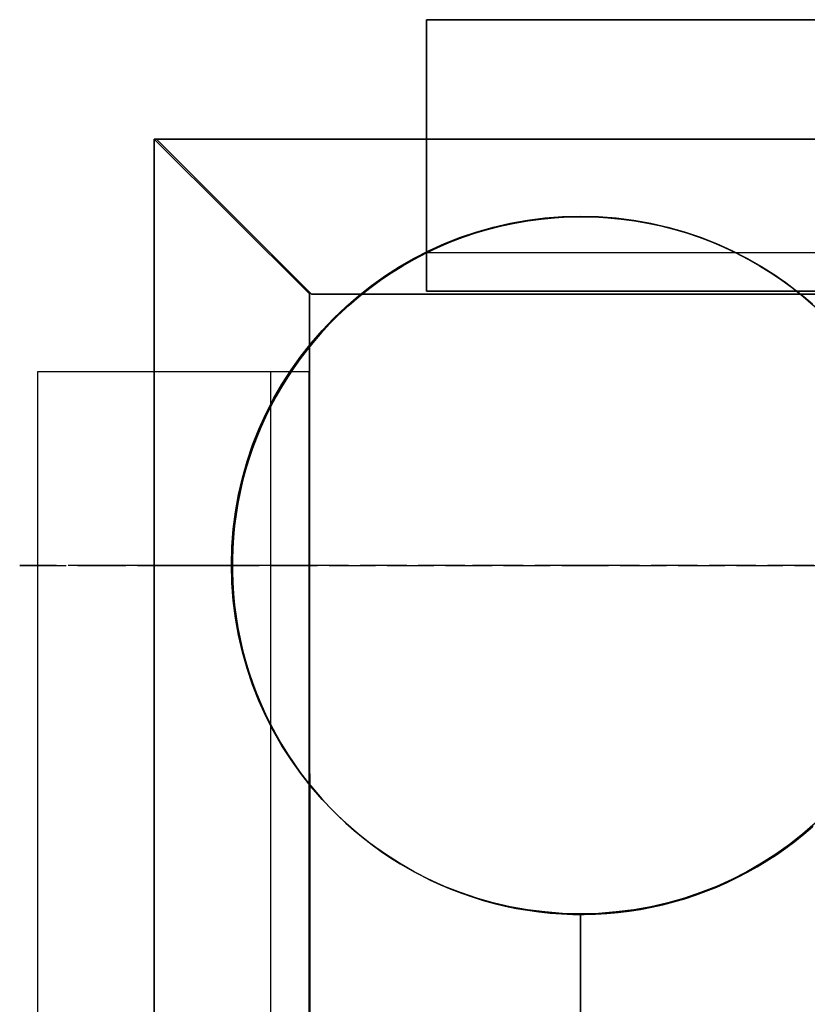
# Model space of a CAD drawing. Units: millimetres. Extents: x -4534 to 387262, y -3372 to 7833.
# Drawn here: x -303 to -100, y 3634 to 3888 of the extents above; entities that cross this region are included whole.
import ezdxf

# ---------------------------------------------------------------- set-up
doc = ezdxf.new("R2010")
doc.units = ezdxf.units.MM
doc.linetypes.add('ACAD_ISO02W100', pattern=[15, 12, -3])

# ---------------------------------------------------------------- blocks, each defined once
blk = doc.blocks.new('WP-SH58')
for p, q in [((-266.48, 3746.69), (-284.97, 3746.69)), ((-240.41, 3746.69), (-257.58, 3746.69)), ((-180.69, 3746.69), (-186.69, 3746.69)), ((-155.69, 3746.69), (-161.69, 3746.69)), ((-228.67, 3692.95), (-228.67, 3599.34))]:
    blk.add_line(p, q)
at = {"linetype": 'ACAD_ISO02W100'}
blk.add_line((1131.31, 3746.69), (-268.69, 3746.69), dxfattribs=at)
blk.add_line((1131.31, 3746.69), (-268.69, 3746.69), dxfattribs=at)
at = {"linetype": 'ACAD_ISO02W100', "extrusion": (3.06162e-16, 1, -1.83697e-16)}
blk.add_line((-268.69, 3746.69), (-268.69, 3746.69), dxfattribs=at)
at = {"flags": 128}
for points in [[(-198.6, 3827.5), (-198.6, 3887.53), (1080.48, 3887.53), (1080.48, 3827.5)], [(-98.87, 3679.52), (-101.48, 3677.27), (-104.18, 3675.12), (-106.96, 3673.09), (-109.82, 3671.16), (-112.74, 3669.34), (-115.74, 3667.65), (-118.8, 3666.05), (-121.92, 3664.59), (-125.09, 3663.23), (-128.31, 3662), (-131.56, 3660.9), (-134.88, 3659.93), (-138.21, 3659.08), (-141.59, 3658.35), (-144.98, 3657.76), (-148.39, 3657.31), (-151.83, 3656.97), (-155.26, 3656.77), (-158.71, 3656.72), (-162.14, 3656.77), (-165.58, 3656.97), (-169.01, 3657.31), (-172.42, 3657.76), (-175.82, 3658.35), (-179.19, 3659.08), (-182.53, 3659.93), (-185.84, 3660.9), (-189.09, 3662), (-192.31, 3663.23), (-195.49, 3664.59), (-198.6, 3666.05), (-201.66, 3667.65), (-204.66, 3669.34), (-207.58, 3671.16), (-210.44, 3673.09), (-213.22, 3675.12), (-215.93, 3677.27), (-218.53, 3679.52), (-221.06, 3681.85), (-223.5, 3684.3), (-225.85, 3686.82), (-228.08, 3689.45), (-230.23, 3692.15), (-232.26, 3694.93), (-234.2, 3697.79), (-236.01, 3700.71), (-237.71, 3703.71), (-239.31, 3706.77), (-240.77, 3709.89), (-242.11, 3713.06), (-243.35, 3716.28), (-244.44, 3719.55), (-245.42, 3722.85), (-246.27, 3726.2), (-246.98, 3729.58), (-247.57, 3732.97), (-248.05, 3736.38), (-248.36, 3739.82), (-248.56, 3743.25), (-248.64, 3746.7), (-248.64, 3746.7), (-248.56, 3750.15), (-248.36, 3753.59), (-248.05, 3757.02), (-247.57, 3760.43), (-246.98, 3763.83), (-246.27, 3767.2), (-245.42, 3770.56), (-244.44, 3773.85), (-243.35, 3777.13), (-242.11, 3780.34), (-240.77, 3783.52), (-239.31, 3786.63), (-237.71, 3789.69), (-236.01, 3792.69), (-234.2, 3795.61), (-232.26, 3798.47), (-230.23, 3801.25), (-228.08, 3803.96), (-225.85, 3806.58), (-223.5, 3809.11), (-221.06, 3811.55), (-218.53, 3813.88), (-215.93, 3816.13), (-213.22, 3818.28), (-210.44, 3820.31), (-207.58, 3822.25), (-204.66, 3824.06), (-201.66, 3825.76), (-198.6, 3827.36), (-195.49, 3828.82), (-192.31, 3830.18), (-189.09, 3831.4), (-185.84, 3832.51), (-182.53, 3833.47), (-179.19, 3834.32), (-175.82, 3835.05), (-172.42, 3835.64), (-169.01, 3836.1), (-165.58, 3836.43), (-162.14, 3836.63), (-158.71, 3836.69), (-155.26, 3836.63), (-151.83, 3836.43), (-148.39, 3836.1), (-144.98, 3835.64), (-141.59, 3835.05), (-138.21, 3834.32), (-134.88, 3833.47), (-131.56, 3832.51), (-128.31, 3831.4), (-125.09, 3830.18), (-121.92, 3828.82), (-118.8, 3827.36), (-115.74, 3825.76), (-112.74, 3824.06), (-109.82, 3822.25), (-106.96, 3820.31), (-104.18, 3818.28), (-101.48, 3816.13), (-98.87, 3813.88)], [(-99.11, 3814.1), (-101.34, 3816.01), (-103.61, 3817.85), (-105.95, 3819.6), (-108.36, 3821.28), (-110.81, 3822.88), (-113.31, 3824.4), (-115.86, 3825.84), (-118.46, 3827.18), (-121.11, 3828.46), (-123.77, 3829.63), (-126.49, 3830.73), (-129.24, 3831.74), (-132.02, 3832.64), (-134.84, 3833.47), (-137.68, 3834.2), (-140.52, 3834.83), (-143.4, 3835.39), (-146.3, 3835.84), (-149.2, 3836.2), (-152.12, 3836.45), (-155.04, 3836.63), (-157.96, 3836.69), (-160.9, 3836.67), (-163.82, 3836.55), (-166.74, 3836.33), (-169.66, 3836.02), (-172.56, 3835.62), (-175.44, 3835.13), (-178.3, 3834.54), (-181.14, 3833.85), (-183.97, 3833.08), (-186.77, 3832.19), (-189.53, 3831.24), (-192.27, 3830.2), (-194.97, 3829.05), (-197.64, 3827.83), (-200.24, 3826.51), (-202.83, 3825.13), (-205.35, 3823.65), (-207.82, 3822.09), (-210.25, 3820.45), (-212.63, 3818.73), (-214.94, 3816.94), (-217.19, 3815.07), (-219.38, 3813.11), (-221.51, 3811.1), (-223.58, 3809.03), (-225.58, 3806.88), (-227.49, 3804.67), (-229.34, 3802.4), (-231.12, 3800.07), (-232.82, 3797.68), (-234.43, 3795.24), (-235.97, 3792.75), (-237.43, 3790.21), (-238.79, 3787.62), (-240.1, 3785), (-241.3, 3782.31), (-242.4, 3779.61), (-243.43, 3776.87), (-244.38, 3774.09), (-245.21, 3771.29), (-245.98, 3768.46), (-246.63, 3765.6), (-247.2, 3762.72), (-247.67, 3759.84), (-248.05, 3756.94), (-248.34, 3754.02), (-248.52, 3751.1), (-248.62, 3748.16), (-248.62, 3745.24), (-248.52, 3742.3), (-248.34, 3739.38), (-248.05, 3736.46), (-247.67, 3733.56), (-247.2, 3730.68), (-246.63, 3727.8), (-245.98, 3724.94), (-245.21, 3722.12), (-244.38, 3719.32), (-243.43, 3716.54), (-242.4, 3713.79), (-241.3, 3711.09), (-240.1, 3708.41), (-238.79, 3705.78), (-237.43, 3703.2), (-235.97, 3700.65), (-234.43, 3698.17), (-232.82, 3695.72), (-231.12, 3693.33), (-229.34, 3691.01), (-227.49, 3688.74), (-225.58, 3686.53), (-223.58, 3684.38), (-221.51, 3682.3), (-219.38, 3680.29), (-217.19, 3678.34), (-214.94, 3676.46), (-212.63, 3674.67), (-210.25, 3672.95), (-207.82, 3671.31), (-205.35, 3669.76), (-202.83, 3668.28), (-200.24, 3666.9), (-197.64, 3665.57), (-194.97, 3664.35), (-192.27, 3663.21), (-189.53, 3662.16), (-186.77, 3661.21), (-183.97, 3660.33), (-181.14, 3659.56), (-178.3, 3658.87), (-175.44, 3658.27), (-172.56, 3657.78), (-169.66, 3657.39), (-166.74, 3657.07), (-163.82, 3656.85), (-160.9, 3656.73), (-157.96, 3656.72), (-155.04, 3656.77), (-152.12, 3656.95), (-149.2, 3657.21), (-146.3, 3657.56), (-143.4, 3658.02), (-140.52, 3658.57), (-137.68, 3659.2), (-134.84, 3659.93), (-132.02, 3660.76), (-129.24, 3661.67), (-126.49, 3662.67), (-123.77, 3663.78), (-121.11, 3664.94), (-118.46, 3666.22), (-115.86, 3667.57), (-113.31, 3669.01), (-110.81, 3670.53), (-108.36, 3672.12), (-105.95, 3673.8), (-103.61, 3675.56), (-101.34, 3677.39), (-99.11, 3679.31)], [(-238.79, 3796.67), (-298.84, 3796.67), (-298.84, 2516.86), (-228.83, 2516.86), (-228.83, 3796.67), (-298.84, 3796.67), (-298.84, 2516.86), (-238.79, 2516.86)]]:
    blk.add_lwpolyline(points, dxfattribs=at)
for points in [[(1080.48, 3817.5), (1080.48, 3887.53), (-198.6, 3887.53), (-198.6, 3817.5)], [(-39.08, 3856.67), (-268.8, 3856.67), (-39.08, 3856.67)], [(-268.8, 3856.67), (-268.8, 2456.87), (-268.8, 3856.67)], [(-268.79, 2456.87), (-268.79, 3856.67), (-268.79, 2456.87)], [(-268.79, 3856.67), (-228.74, 3816.77), (-268.79, 3856.67)], [(-228.25, 3816.74), (-268.22, 3856.71), (-228.25, 3816.74)], [(-268.22, 3856.71), (1130.77, 3856.71), (-268.22, 3856.71)], [(-228.25, 3816.74), (-268.22, 3856.71), (-228.25, 3816.74)], [(-268.22, 3856.71), (1130.77, 3856.71), (-268.22, 3856.71)], [(1080.48, 3817.5), (-198.6, 3817.5), (-198.6, 3827.5), (1080.48, 3827.5)], [(-228.74, 3816.77), (-228.74, 2496.77), (-228.74, 3816.77)], [(1090.8, 3816.74), (-228.25, 3816.74), (1090.8, 3816.74)], [(1090.8, 3816.74), (-228.25, 3816.74), (1090.8, 3816.74)], [(-228.83, 2516.86), (-228.83, 3796.67), (-238.79, 3796.67), (-238.79, 2516.86)]]:
    blk.add_lwpolyline(points, close=True, dxfattribs=at)
blk.add_lwpolyline([(-158.87, 2656.52, -1), (-158.87, 2476.52, -1), (-158.87, 2656.52), (-158.87, 3656.87, -1), (-158.87, 3836.87, -1), (-158.87, 3656.87)], format="xyb", close=True)
at = {"linetype": 'ACAD_ISO02W100'}
for points in [[(-288.11, 3746.69), (-248.58, 3746.69), (-263.93, 3746.69), (-303.45, 3746.69)], [(1131.31, 3746.69), (-268.69, 3746.69), (-268.69, 3746.69)], [(-268.69, 3746.69), (-228.69, 3746.69), (-228.69, 3746.69)], [(-268.69, 3746.69), (1131.31, 3746.69), (1131.31, 3746.69)]]:
    blk.add_lwpolyline(points, close=True, dxfattribs=at)

msp = doc.modelspace()

# ---------------------------------------------------------------- block references
at = {"color": 1}
msp.add_blockref('WP-SH58', (0, 0), dxfattribs=at)

doc.saveas('drawing.dxf')
